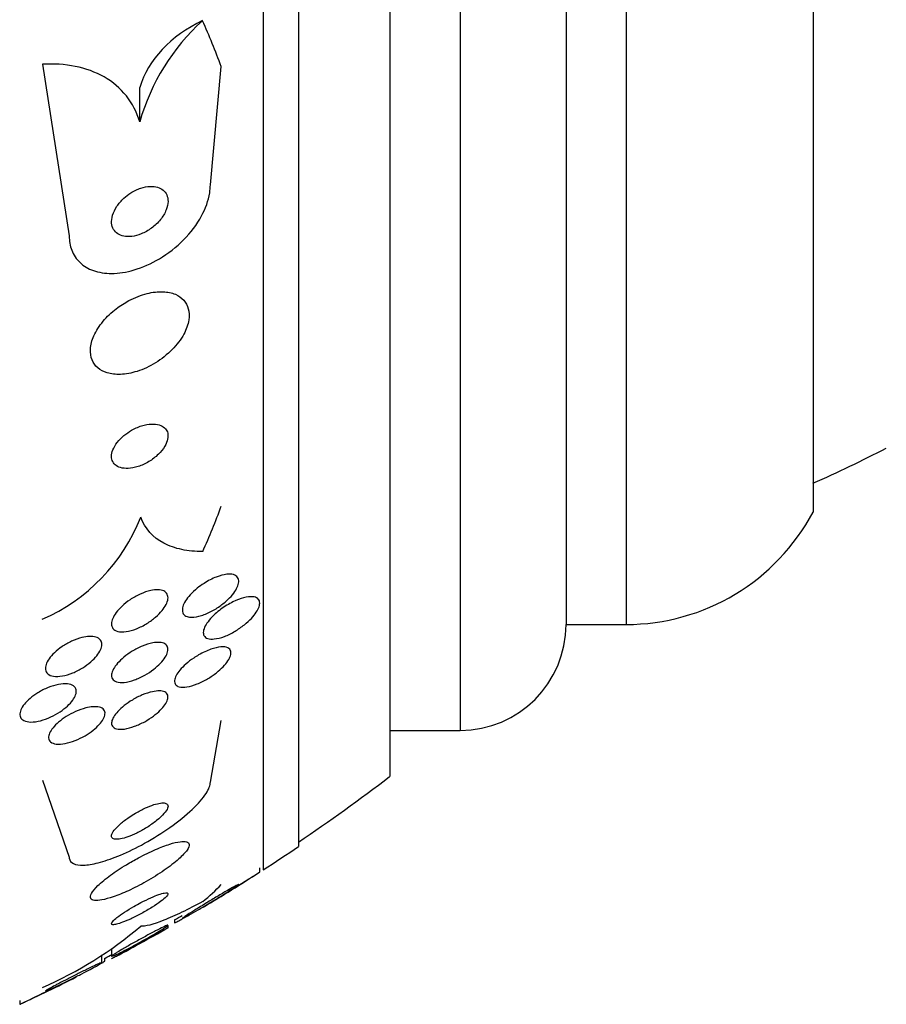
# Model space of a CAD drawing. Units: millimetres. Extents: x 0 to 1407, y 0 to 2077.
# Drawn here: x 1384 to 1396, y 1181 to 1195 of the extents above; entities that cross this region are included whole.
import ezdxf

# ---------------------------------------------------------------- set-up
doc = ezdxf.new("R2010")
doc.units = ezdxf.units.MM
doc.layers.add('DV3_Défaut', color=7, linetype='Continuous')
doc.layers.add('Défaut', color=7, linetype='Continuous')

# ---------------------------------------------------------------- blocks, each defined once
blk = doc.blocks.new('SE2')
at = {"layer": 'DV3_Défaut', "color": 7, "linetype": 'Continuous'}
for p, q in [((1386.953, 1231.16), (1386.953, 1183.208)), ((1387.453, 1230.829), (1387.453, 1183.539)), ((1388.745, 1229.839), (1388.745, 1184.529)), ((1389.745, 1229.184), (1389.745, 1185.184)), ((1391.245, 1227.684), (1391.245, 1186.684)), ((1392.095, 1227.684), (1392.095, 1186.684)), ((1394.745, 1226.09), (1394.745, 1188.278)), ((1383.822, 1194.623), (1384.203, 1192.19)), ((1386.203, 1192.913), (1386.357, 1194.59)), ((1385.203, 1193.807), (1385.203, 1194.293)), ((1391.245, 1186.684), (1392.095, 1186.684)), ((1386.203, 1184.449), (1386.357, 1185.322)), ((1388.745, 1185.184), (1389.745, 1185.184)), ((1383.822, 1184.476), (1384.203, 1183.389)), ((1386.903, 1183.173), (1386.903, 1183.235)), ((1385.603, 1182.385), (1385.603, 1182.42)), ((1385.695, 1182.498), (1385.695, 1182.46)), ((1384.803, 1182.092), (1384.803, 1181.982)), ((1384.665, 1181.891), (1384.665, 1182.001)), ((1384.71, 1181.915), (1384.71, 1181.955)), ((1383.503, 1181.357), (1383.503, 1181.304))]:
    blk.add_line(p, q, dxfattribs=at)
for centre, radius, start, end in [((1388.162, 1192.964), 3.077, 132.2759, 164.0962), ((1386.484, 1207.184), 20.26, 294.0612, 297.3231), ((1392.095, 1189.684), 3, 270, 332.0471), ((1382.762, 1189.177), 2.641, 293.6557, 338.4125), ((1389.745, 1186.684), 1.5, 270, 0), ((1371.453, 1207.184), 28.5, 304.1529, 307.3532), ((1371.453, 1207.184), 28.55, 302.8818, 304.0849), ((1371.453, 1207.184), 28.55, 300.8786, 302.7493), ((1371.453, 1207.184), 28.5, 299.9826, 300.2387), ((1381.573, 1186.705), 5.633, 293.5319, 310.3196), ((1371.453, 1207.184), 28.55, 297.8923, 299.7017), ((1371.453, 1207.184), 28.5, 297.7216, 297.9564), ((1371.453, 1207.184), 28.55, 294.9743, 296.7478)]:
    blk.add_arc(centre, radius, start, end, dxfattribs=at)
for centre, major_axis, ratio, start_param, end_param in [((1387.153, 1193.96), (-1.999, 0), 0.756061, 5.271589, 6.060923), ((1371.453, 1191.476), (15.463, 0), 0.756061, 0.269604, 0.327863), ((1371.453, 1191.476), (15.463, 0), 0.756061, -0.32732, -0.269604), ((1371.453, 1184.16), (15.463, 0), 0.282189, -0.32732, -0.269604)]:
    blk.add_ellipse(centre, major_axis=major_axis, ratio=ratio, start_param=start_param, end_param=end_param, dxfattribs=at)
for points, knots in [([(1385.203, 1193.807), (1385.162, 1193.946), (1385.099, 1194.068), (1384.926, 1194.284), (1384.82, 1194.373), (1384.575, 1194.513), (1384.436, 1194.563), (1384.142, 1194.622), (1383.984, 1194.632), (1383.822, 1194.623)], [0, 0, 0, 0, 0.25, 0.25, 0.5, 0.5, 0.75, 0.75, 1, 1, 1, 1]), ([(1384.203, 1192.19), (1384.203, 1192.119), (1384.215, 1192.05), (1384.238, 1191.989), (1384.264, 1191.921), (1384.305, 1191.861), (1384.356, 1191.813), (1384.408, 1191.763), (1384.473, 1191.725), (1384.545, 1191.7), (1384.623, 1191.672), (1384.711, 1191.658), (1384.803, 1191.659), (1384.905, 1191.659), (1385.014, 1191.676), (1385.123, 1191.708), (1385.243, 1191.743), (1385.366, 1191.798), (1385.481, 1191.867), (1385.604, 1191.94), (1385.722, 1192.032), (1385.825, 1192.136), (1385.925, 1192.237), (1386.013, 1192.353), (1386.078, 1192.473), (1386.136, 1192.579), (1386.177, 1192.692), (1386.194, 1192.799), (1386.2, 1192.838), (1386.203, 1192.876), (1386.203, 1192.913)], [0, 0, 0, 0, 0.07902, 0.07902, 0.07902, 0.166922, 0.166922, 0.166922, 0.256859, 0.256859, 0.256859, 0.354858, 0.354858, 0.354858, 0.464908, 0.464908, 0.464908, 0.58773, 0.58773, 0.58773, 0.718479, 0.718479, 0.718479, 0.846144, 0.846144, 0.846144, 0.959336, 0.959336, 0.959336, 1, 1, 1, 1]), ([(1384.978, 1192.725), (1384.941, 1192.691), (1384.907, 1192.652), (1384.879, 1192.611), (1384.851, 1192.57), (1384.83, 1192.526), (1384.817, 1192.483), (1384.805, 1192.444), (1384.801, 1192.404), (1384.804, 1192.369), (1384.807, 1192.337), (1384.817, 1192.308), (1384.831, 1192.283), (1384.846, 1192.258), (1384.866, 1192.238), (1384.89, 1192.222), (1384.914, 1192.205), (1384.944, 1192.194), (1384.975, 1192.187), (1385.011, 1192.18), (1385.049, 1192.179), (1385.089, 1192.184), (1385.133, 1192.189), (1385.179, 1192.201), (1385.224, 1192.22), (1385.274, 1192.24), (1385.324, 1192.267), (1385.369, 1192.301), (1385.416, 1192.335), (1385.46, 1192.377), (1385.496, 1192.422), (1385.53, 1192.464), (1385.559, 1192.511), (1385.577, 1192.558), (1385.593, 1192.599), (1385.603, 1192.641), (1385.603, 1192.679), (1385.603, 1192.713), (1385.597, 1192.745), (1385.585, 1192.772), (1385.573, 1192.799), (1385.556, 1192.821), (1385.535, 1192.839), (1385.512, 1192.858), (1385.486, 1192.872), (1385.456, 1192.881), (1385.424, 1192.89), (1385.388, 1192.894), (1385.35, 1192.893), (1385.308, 1192.891), (1385.263, 1192.883), (1385.219, 1192.868), (1385.17, 1192.852), (1385.121, 1192.828), (1385.074, 1192.799), (1385.041, 1192.777), (1385.008, 1192.753), (1384.978, 1192.725)], [0, 0, 0, 0, 0.056503, 0.056503, 0.056503, 0.113423, 0.113423, 0.113423, 0.164199, 0.164199, 0.164199, 0.209405, 0.209405, 0.209405, 0.253248, 0.253248, 0.253248, 0.299439, 0.299439, 0.299439, 0.350674, 0.350674, 0.350674, 0.408421, 0.408421, 0.408421, 0.472, 0.472, 0.472, 0.537558, 0.537558, 0.537558, 0.598969, 0.598969, 0.598969, 0.652111, 0.652111, 0.652111, 0.698256, 0.698256, 0.698256, 0.741798, 0.741798, 0.741798, 0.786877, 0.786877, 0.786877, 0.836535, 0.836535, 0.836535, 0.892621, 0.892621, 0.892621, 0.955016, 0.955016, 0.955016, 1, 1, 1, 1]), ([(1384.869, 1191.158), (1384.801, 1191.106), (1384.737, 1191.046), (1384.683, 1190.981), (1384.628, 1190.916), (1384.583, 1190.845), (1384.552, 1190.774), (1384.524, 1190.711), (1384.507, 1190.646), (1384.504, 1190.586), (1384.501, 1190.531), (1384.509, 1190.48), (1384.527, 1190.435), (1384.544, 1190.391), (1384.572, 1190.353), (1384.607, 1190.322), (1384.644, 1190.29), (1384.69, 1190.266), (1384.741, 1190.25), (1384.798, 1190.233), (1384.862, 1190.225), (1384.93, 1190.228), (1385.005, 1190.231), (1385.085, 1190.246), (1385.165, 1190.271), (1385.252, 1190.299), (1385.342, 1190.34), (1385.425, 1190.391), (1385.51, 1190.444), (1385.592, 1190.509), (1385.663, 1190.581), (1385.728, 1190.647), (1385.786, 1190.723), (1385.827, 1190.799), (1385.863, 1190.865), (1385.887, 1190.934), (1385.897, 1190.999), (1385.906, 1191.056), (1385.904, 1191.111), (1385.891, 1191.159), (1385.879, 1191.205), (1385.856, 1191.246), (1385.826, 1191.28), (1385.794, 1191.315), (1385.753, 1191.343), (1385.707, 1191.363), (1385.656, 1191.384), (1385.596, 1191.396), (1385.533, 1191.399), (1385.463, 1191.402), (1385.386, 1191.393), (1385.308, 1191.374), (1385.223, 1191.353), (1385.134, 1191.319), (1385.05, 1191.274), (1384.987, 1191.242), (1384.926, 1191.202), (1384.869, 1191.158)], [0, 0, 0, 0, 0.055035, 0.055035, 0.055035, 0.110456, 0.110456, 0.110456, 0.160311, 0.160311, 0.160311, 0.205372, 0.205372, 0.205372, 0.249647, 0.249647, 0.249647, 0.296588, 0.296588, 0.296588, 0.348678, 0.348678, 0.348678, 0.407127, 0.407127, 0.407127, 0.470925, 0.470925, 0.470925, 0.535964, 0.535964, 0.535964, 0.596279, 0.596279, 0.596279, 0.648398, 0.648398, 0.648398, 0.694117, 0.694117, 0.694117, 0.737847, 0.737847, 0.737847, 0.783555, 0.783555, 0.783555, 0.834113, 0.834113, 0.834113, 0.891112, 0.891112, 0.891112, 0.954001, 0.954001, 0.954001, 1, 1, 1, 1]), ([(1385.006, 1189.382), (1384.969, 1189.354), (1384.934, 1189.323), (1384.905, 1189.289), (1384.875, 1189.256), (1384.85, 1189.219), (1384.833, 1189.183), (1384.817, 1189.151), (1384.807, 1189.118), (1384.804, 1189.087), (1384.801, 1189.059), (1384.804, 1189.032), (1384.813, 1189.009), (1384.821, 1188.985), (1384.836, 1188.964), (1384.854, 1188.948), (1384.875, 1188.93), (1384.9, 1188.916), (1384.929, 1188.908), (1384.962, 1188.898), (1384.999, 1188.894), (1385.038, 1188.896), (1385.082, 1188.898), (1385.13, 1188.907), (1385.178, 1188.922), (1385.229, 1188.938), (1385.281, 1188.962), (1385.331, 1188.992), (1385.379, 1189.021), (1385.426, 1189.056), (1385.467, 1189.096), (1385.503, 1189.131), (1385.534, 1189.17), (1385.558, 1189.21), (1385.578, 1189.244), (1385.592, 1189.279), (1385.598, 1189.311), (1385.604, 1189.341), (1385.604, 1189.369), (1385.599, 1189.394), (1385.593, 1189.419), (1385.582, 1189.441), (1385.566, 1189.459), (1385.549, 1189.479), (1385.526, 1189.494), (1385.5, 1189.505), (1385.471, 1189.517), (1385.437, 1189.523), (1385.4, 1189.524), (1385.359, 1189.526), (1385.314, 1189.521), (1385.267, 1189.509), (1385.217, 1189.497), (1385.165, 1189.477), (1385.115, 1189.451), (1385.077, 1189.432), (1385.04, 1189.408), (1385.006, 1189.382)], [0, 0, 0, 0, 0.051358, 0.051358, 0.051358, 0.103053, 0.103053, 0.103053, 0.150184, 0.150184, 0.150184, 0.194133, 0.194133, 0.194133, 0.238869, 0.238869, 0.238869, 0.287546, 0.287546, 0.287546, 0.342263, 0.342263, 0.342263, 0.403469, 0.403469, 0.403469, 0.468823, 0.468823, 0.468823, 0.532895, 0.532895, 0.532895, 0.589994, 0.589994, 0.589994, 0.638875, 0.638875, 0.638875, 0.683038, 0.683038, 0.683038, 0.726983, 0.726983, 0.726983, 0.774254, 0.774254, 0.774254, 0.82729, 0.82729, 0.82729, 0.887013, 0.887013, 0.887013, 0.951725, 0.951725, 0.951725, 1, 1, 1, 1]), ([(1386.095, 1187.717), (1385.99, 1187.717), (1385.891, 1187.727), (1385.706, 1187.766), (1385.619, 1187.796), (1385.39, 1187.917), (1385.275, 1188.04), (1385.218, 1188.206)], [0, 0, 0, 0, 0.25, 0.25, 0.5, 0.5, 1, 1, 1, 1]), ([(1386.114, 1187.267), (1386.171, 1187.303), (1386.231, 1187.334), (1386.288, 1187.357), (1386.34, 1187.377), (1386.391, 1187.39), (1386.436, 1187.395), (1386.471, 1187.399), (1386.503, 1187.398), (1386.53, 1187.391), (1386.556, 1187.383), (1386.577, 1187.37), (1386.59, 1187.35), (1386.602, 1187.333), (1386.607, 1187.312), (1386.605, 1187.287), (1386.604, 1187.265), (1386.597, 1187.239), (1386.585, 1187.213), (1386.573, 1187.186), (1386.555, 1187.157), (1386.534, 1187.129), (1386.511, 1187.098), (1386.483, 1187.067), (1386.452, 1187.038), (1386.417, 1187.004), (1386.378, 1186.972), (1386.337, 1186.943), (1386.291, 1186.91), (1386.242, 1186.881), (1386.193, 1186.858), (1386.141, 1186.832), (1386.089, 1186.812), (1386.04, 1186.8), (1385.992, 1186.788), (1385.947, 1186.784), (1385.91, 1186.788), (1385.883, 1186.792), (1385.859, 1186.8), (1385.842, 1186.813), (1385.824, 1186.826), (1385.812, 1186.845), (1385.808, 1186.867), (1385.804, 1186.887), (1385.806, 1186.911), (1385.813, 1186.937), (1385.821, 1186.962), (1385.833, 1186.989), (1385.85, 1187.017), (1385.869, 1187.046), (1385.892, 1187.076), (1385.918, 1187.104), (1385.948, 1187.137), (1385.982, 1187.169), (1386.018, 1187.198), (1386.049, 1187.223), (1386.081, 1187.246), (1386.114, 1187.267)], [0, 0, 0, 0, 0.075469, 0.075469, 0.075469, 0.143002, 0.143002, 0.143002, 0.195481, 0.195481, 0.195481, 0.248409, 0.248409, 0.248409, 0.294501, 0.294501, 0.294501, 0.336871, 0.336871, 0.336871, 0.380262, 0.380262, 0.380262, 0.42823, 0.42823, 0.42823, 0.48317, 0.48317, 0.48317, 0.54564, 0.54564, 0.54564, 0.612876, 0.612876, 0.612876, 0.678392, 0.678392, 0.678392, 0.726033, 0.726033, 0.726033, 0.773961, 0.773961, 0.773961, 0.817455, 0.817455, 0.817455, 0.860007, 0.860007, 0.860007, 0.905522, 0.905522, 0.905522, 0.956869, 0.956869, 0.956869, 1, 1, 1, 1]), ([(1385.46, 1187.176), (1385.491, 1187.176), (1385.52, 1187.17), (1385.542, 1187.159), (1385.565, 1187.149), (1385.582, 1187.133), (1385.592, 1187.112), (1385.602, 1187.093), (1385.605, 1187.07), (1385.602, 1187.045), (1385.599, 1187.021), (1385.59, 1186.994), (1385.576, 1186.967), (1385.562, 1186.938), (1385.542, 1186.909), (1385.518, 1186.88), (1385.492, 1186.849), (1385.461, 1186.818), (1385.428, 1186.789), (1385.39, 1186.756), (1385.348, 1186.725), (1385.305, 1186.699), (1385.257, 1186.669), (1385.207, 1186.644), (1385.158, 1186.624), (1385.107, 1186.604), (1385.056, 1186.59), (1385.009, 1186.584), (1384.965, 1186.578), (1384.924, 1186.579), (1384.891, 1186.587), (1384.862, 1186.595), (1384.838, 1186.609), (1384.823, 1186.629), (1384.81, 1186.646), (1384.803, 1186.668), (1384.803, 1186.693), (1384.803, 1186.716), (1384.809, 1186.742), (1384.82, 1186.769), (1384.831, 1186.796), (1384.848, 1186.825), (1384.869, 1186.853), (1384.892, 1186.884), (1384.92, 1186.914), (1384.951, 1186.943), (1384.986, 1186.976), (1385.025, 1187.007), (1385.066, 1187.034), (1385.111, 1187.065), (1385.16, 1187.092), (1385.208, 1187.114), (1385.259, 1187.137), (1385.31, 1187.155), (1385.359, 1187.166), (1385.395, 1187.173), (1385.429, 1187.177), (1385.46, 1187.176)], [0, 0, 0, 0, 0.049155, 0.049155, 0.049155, 0.098597, 0.098597, 0.098597, 0.144348, 0.144348, 0.144348, 0.18813, 0.18813, 0.18813, 0.233775, 0.233775, 0.233775, 0.284183, 0.284183, 0.284183, 0.341022, 0.341022, 0.341022, 0.403889, 0.403889, 0.403889, 0.469289, 0.469289, 0.469289, 0.53135, 0.53135, 0.53135, 0.585688, 0.585688, 0.585688, 0.632892, 0.632892, 0.632892, 0.676911, 0.676911, 0.676911, 0.721796, 0.721796, 0.721796, 0.770632, 0.770632, 0.770632, 0.825445, 0.825445, 0.825445, 0.886594, 0.886594, 0.886594, 0.95167, 0.95167, 0.95167, 1, 1, 1, 1]), ([(1386.352, 1186.899), (1386.407, 1186.94), (1386.466, 1186.976), (1386.524, 1187.004), (1386.575, 1187.03), (1386.627, 1187.05), (1386.675, 1187.062), (1386.723, 1187.075), (1386.768, 1187.081), (1386.805, 1187.077), (1386.831, 1187.075), (1386.854, 1187.067), (1386.871, 1187.055), (1386.888, 1187.043), (1386.898, 1187.025), (1386.902, 1187.003), (1386.905, 1186.983), (1386.902, 1186.96), (1386.893, 1186.934), (1386.885, 1186.91), (1386.871, 1186.884), (1386.854, 1186.857), (1386.835, 1186.829), (1386.811, 1186.8), (1386.785, 1186.771), (1386.755, 1186.74), (1386.721, 1186.709), (1386.685, 1186.68), (1386.643, 1186.647), (1386.599, 1186.616), (1386.554, 1186.589), (1386.503, 1186.559), (1386.451, 1186.534), (1386.402, 1186.515), (1386.351, 1186.496), (1386.301, 1186.483), (1386.257, 1186.479), (1386.223, 1186.475), (1386.192, 1186.477), (1386.168, 1186.485), (1386.143, 1186.493), (1386.124, 1186.507), (1386.113, 1186.526), (1386.104, 1186.543), (1386.101, 1186.565), (1386.104, 1186.589), (1386.108, 1186.612), (1386.117, 1186.637), (1386.13, 1186.663), (1386.144, 1186.689), (1386.164, 1186.717), (1386.186, 1186.745), (1386.211, 1186.775), (1386.24, 1186.805), (1386.272, 1186.834), (1386.297, 1186.856), (1386.324, 1186.878), (1386.352, 1186.899)], [0, 0, 0, 0, 0.075195, 0.075195, 0.075195, 0.142298, 0.142298, 0.142298, 0.209246, 0.209246, 0.209246, 0.257401, 0.257401, 0.257401, 0.305896, 0.305896, 0.305896, 0.34924, 0.34924, 0.34924, 0.391082, 0.391082, 0.391082, 0.43574, 0.43574, 0.43574, 0.486367, 0.486367, 0.486367, 0.54481, 0.54481, 0.54481, 0.610414, 0.610414, 0.610414, 0.678507, 0.678507, 0.678507, 0.730824, 0.730824, 0.730824, 0.783595, 0.783595, 0.783595, 0.829486, 0.829486, 0.829486, 0.871582, 0.871582, 0.871582, 0.9146, 0.9146, 0.9146, 0.962092, 0.962092, 0.962092, 1, 1, 1, 1]), ([(1384.486, 1186.515), (1384.522, 1186.517), (1384.554, 1186.514), (1384.582, 1186.505), (1384.609, 1186.497), (1384.631, 1186.483), (1384.645, 1186.464), (1384.658, 1186.446), (1384.665, 1186.425), (1384.665, 1186.4), (1384.665, 1186.377), (1384.658, 1186.351), (1384.646, 1186.325), (1384.634, 1186.298), (1384.617, 1186.27), (1384.595, 1186.242), (1384.571, 1186.212), (1384.542, 1186.183), (1384.51, 1186.155), (1384.475, 1186.124), (1384.435, 1186.095), (1384.394, 1186.07), (1384.349, 1186.042), (1384.301, 1186.017), (1384.253, 1185.998), (1384.203, 1185.978), (1384.152, 1185.963), (1384.106, 1185.955), (1384.06, 1185.947), (1384.016, 1185.945), (1383.98, 1185.951), (1383.947, 1185.956), (1383.918, 1185.968), (1383.899, 1185.985), (1383.881, 1186.001), (1383.87, 1186.021), (1383.866, 1186.045), (1383.863, 1186.066), (1383.866, 1186.091), (1383.875, 1186.117), (1383.884, 1186.143), (1383.898, 1186.171), (1383.918, 1186.198), (1383.938, 1186.227), (1383.964, 1186.257), (1383.993, 1186.284), (1384.025, 1186.315), (1384.062, 1186.344), (1384.101, 1186.37), (1384.144, 1186.399), (1384.19, 1186.425), (1384.236, 1186.447), (1384.285, 1186.47), (1384.336, 1186.488), (1384.384, 1186.5), (1384.419, 1186.509), (1384.454, 1186.514), (1384.486, 1186.515)], [0, 0, 0, 0, 0.052028, 0.052028, 0.052028, 0.104351, 0.104351, 0.104351, 0.152643, 0.152643, 0.152643, 0.198001, 0.198001, 0.198001, 0.243957, 0.243957, 0.243957, 0.293385, 0.293385, 0.293385, 0.348087, 0.348087, 0.348087, 0.408239, 0.408239, 0.408239, 0.471588, 0.471588, 0.471588, 0.533617, 0.533617, 0.533617, 0.590004, 0.590004, 0.590004, 0.639847, 0.639847, 0.639847, 0.685742, 0.685742, 0.685742, 0.731281, 0.731281, 0.731281, 0.779488, 0.779488, 0.779488, 0.832462, 0.832462, 0.832462, 0.890967, 0.890967, 0.890967, 0.953633, 0.953633, 0.953633, 1, 1, 1, 1]), ([(1385.483, 1186.43), (1385.512, 1186.428), (1385.538, 1186.422), (1385.558, 1186.41), (1385.578, 1186.399), (1385.592, 1186.382), (1385.598, 1186.362), (1385.605, 1186.343), (1385.604, 1186.32), (1385.598, 1186.295), (1385.592, 1186.271), (1385.58, 1186.245), (1385.563, 1186.219), (1385.546, 1186.191), (1385.523, 1186.163), (1385.497, 1186.136), (1385.469, 1186.106), (1385.436, 1186.076), (1385.4, 1186.049), (1385.361, 1186.019), (1385.318, 1185.99), (1385.274, 1185.966), (1385.226, 1185.939), (1385.175, 1185.916), (1385.127, 1185.898), (1385.077, 1185.88), (1385.027, 1185.868), (1384.983, 1185.864), (1384.941, 1185.859), (1384.903, 1185.862), (1384.873, 1185.872), (1384.846, 1185.88), (1384.826, 1185.895), (1384.814, 1185.915), (1384.804, 1185.933), (1384.801, 1185.955), (1384.804, 1185.979), (1384.807, 1186.002), (1384.816, 1186.027), (1384.831, 1186.054), (1384.845, 1186.08), (1384.865, 1186.108), (1384.889, 1186.135), (1384.914, 1186.164), (1384.944, 1186.193), (1384.977, 1186.22), (1385.014, 1186.251), (1385.055, 1186.28), (1385.096, 1186.305), (1385.143, 1186.334), (1385.191, 1186.358), (1385.239, 1186.378), (1385.289, 1186.399), (1385.34, 1186.415), (1385.386, 1186.423), (1385.421, 1186.43), (1385.454, 1186.432), (1385.483, 1186.43)], [0, 0, 0, 0, 0.049533, 0.049533, 0.049533, 0.099359, 0.099359, 0.099359, 0.145382, 0.145382, 0.145382, 0.18926, 0.18926, 0.18926, 0.23483, 0.23483, 0.23483, 0.285021, 0.285021, 0.285021, 0.341544, 0.341544, 0.341544, 0.404104, 0.404104, 0.404104, 0.469377, 0.469377, 0.469377, 0.531603, 0.531603, 0.531603, 0.586298, 0.586298, 0.586298, 0.633813, 0.633813, 0.633813, 0.677974, 0.677974, 0.677974, 0.72283, 0.72283, 0.72283, 0.771488, 0.771488, 0.771488, 0.826007, 0.826007, 0.826007, 0.886832, 0.886832, 0.886832, 0.951708, 0.951708, 0.951708, 1, 1, 1, 1]), ([(1386.037, 1186.252), (1386.095, 1186.285), (1386.155, 1186.313), (1386.211, 1186.333), (1386.261, 1186.351), (1386.309, 1186.362), (1386.351, 1186.366), (1386.391, 1186.369), (1386.425, 1186.365), (1386.45, 1186.353), (1386.472, 1186.343), (1386.487, 1186.327), (1386.492, 1186.305), (1386.497, 1186.287), (1386.496, 1186.265), (1386.488, 1186.24), (1386.481, 1186.218), (1386.468, 1186.192), (1386.451, 1186.167), (1386.433, 1186.14), (1386.411, 1186.113), (1386.385, 1186.086), (1386.357, 1186.057), (1386.324, 1186.027), (1386.29, 1186), (1386.25, 1185.969), (1386.207, 1185.94), (1386.165, 1185.915), (1386.116, 1185.886), (1386.066, 1185.861), (1386.018, 1185.841), (1385.967, 1185.821), (1385.916, 1185.806), (1385.872, 1185.799), (1385.829, 1185.792), (1385.79, 1185.793), (1385.76, 1185.801), (1385.738, 1185.807), (1385.721, 1185.818), (1385.71, 1185.833), (1385.699, 1185.848), (1385.694, 1185.868), (1385.696, 1185.891), (1385.698, 1185.912), (1385.706, 1185.936), (1385.719, 1185.961), (1385.733, 1185.986), (1385.751, 1186.013), (1385.773, 1186.039), (1385.797, 1186.067), (1385.825, 1186.096), (1385.855, 1186.123), (1385.89, 1186.153), (1385.928, 1186.182), (1385.967, 1186.209), (1385.99, 1186.224), (1386.013, 1186.238), (1386.037, 1186.252)], [0, 0, 0, 0, 0.07563, 0.07563, 0.07563, 0.142922, 0.142922, 0.142922, 0.206266, 0.206266, 0.206266, 0.260223, 0.260223, 0.260223, 0.305881, 0.305881, 0.305881, 0.348306, 0.348306, 0.348306, 0.392181, 0.392181, 0.392181, 0.440894, 0.440894, 0.440894, 0.496652, 0.496652, 0.496652, 0.559694, 0.559694, 0.559694, 0.62684, 0.62684, 0.62684, 0.691455, 0.691455, 0.691455, 0.738419, 0.738419, 0.738419, 0.785637, 0.785637, 0.785637, 0.82892, 0.82892, 0.82892, 0.871781, 0.871781, 0.871781, 0.917954, 0.917954, 0.917954, 0.970146, 0.970146, 0.970146, 1, 1, 1, 1]), ([(1383.759, 1185.716), (1383.806, 1185.745), (1383.856, 1185.77), (1383.905, 1185.79), (1383.954, 1185.81), (1384.004, 1185.825), (1384.05, 1185.834), (1384.096, 1185.843), (1384.141, 1185.846), (1384.178, 1185.842), (1384.213, 1185.839), (1384.243, 1185.829), (1384.264, 1185.813), (1384.284, 1185.8), (1384.296, 1185.781), (1384.301, 1185.758), (1384.305, 1185.738), (1384.303, 1185.714), (1384.294, 1185.688), (1384.286, 1185.664), (1384.272, 1185.637), (1384.252, 1185.611), (1384.233, 1185.583), (1384.207, 1185.555), (1384.178, 1185.529), (1384.147, 1185.5), (1384.111, 1185.472), (1384.074, 1185.447), (1384.032, 1185.419), (1383.987, 1185.394), (1383.942, 1185.374), (1383.893, 1185.351), (1383.844, 1185.333), (1383.796, 1185.321), (1383.748, 1185.309), (1383.702, 1185.302), (1383.661, 1185.302), (1383.622, 1185.303), (1383.587, 1185.309), (1383.561, 1185.322), (1383.537, 1185.333), (1383.52, 1185.35), (1383.511, 1185.371), (1383.503, 1185.39), (1383.501, 1185.413), (1383.506, 1185.438), (1383.511, 1185.462), (1383.522, 1185.488), (1383.538, 1185.514), (1383.555, 1185.541), (1383.578, 1185.568), (1383.604, 1185.595), (1383.632, 1185.623), (1383.665, 1185.651), (1383.7, 1185.677), (1383.719, 1185.691), (1383.739, 1185.704), (1383.759, 1185.716)], [0, 0, 0, 0, 0.06223, 0.06223, 0.06223, 0.124434, 0.124434, 0.124434, 0.186762, 0.186762, 0.186762, 0.244837, 0.244837, 0.244837, 0.296583, 0.296583, 0.296583, 0.343613, 0.343613, 0.343613, 0.389324, 0.389324, 0.389324, 0.436892, 0.436892, 0.436892, 0.488627, 0.488627, 0.488627, 0.545608, 0.545608, 0.545608, 0.607016, 0.607016, 0.607016, 0.669662, 0.669662, 0.669662, 0.729075, 0.729075, 0.729075, 0.782424, 0.782424, 0.782424, 0.830474, 0.830474, 0.830474, 0.876288, 0.876288, 0.876288, 0.923096, 0.923096, 0.923096, 0.973408, 0.973408, 0.973408, 1, 1, 1, 1]), ([(1385.479, 1185.743), (1385.51, 1185.743), (1385.537, 1185.738), (1385.557, 1185.728), (1385.578, 1185.718), (1385.592, 1185.703), (1385.599, 1185.683), (1385.605, 1185.665), (1385.604, 1185.643), (1385.597, 1185.619), (1385.59, 1185.597), (1385.577, 1185.572), (1385.56, 1185.547), (1385.542, 1185.521), (1385.519, 1185.494), (1385.493, 1185.468), (1385.464, 1185.44), (1385.432, 1185.413), (1385.397, 1185.387), (1385.358, 1185.358), (1385.316, 1185.331), (1385.273, 1185.307), (1385.225, 1185.281), (1385.176, 1185.259), (1385.129, 1185.241), (1385.079, 1185.223), (1385.03, 1185.21), (1384.986, 1185.203), (1384.943, 1185.197), (1384.904, 1185.198), (1384.874, 1185.206), (1384.847, 1185.213), (1384.826, 1185.226), (1384.814, 1185.245), (1384.804, 1185.261), (1384.801, 1185.282), (1384.805, 1185.306), (1384.808, 1185.327), (1384.818, 1185.352), (1384.833, 1185.377), (1384.848, 1185.402), (1384.869, 1185.428), (1384.893, 1185.453), (1384.919, 1185.481), (1384.949, 1185.508), (1384.981, 1185.534), (1385.018, 1185.563), (1385.058, 1185.59), (1385.098, 1185.614), (1385.144, 1185.642), (1385.191, 1185.666), (1385.238, 1185.685), (1385.288, 1185.706), (1385.338, 1185.722), (1385.383, 1185.732), (1385.418, 1185.739), (1385.45, 1185.743), (1385.479, 1185.743)], [0, 0, 0, 0, 0.051609, 0.051609, 0.051609, 0.103564, 0.103564, 0.103564, 0.150833, 0.150833, 0.150833, 0.194789, 0.194789, 0.194789, 0.239511, 0.239511, 0.239511, 0.288223, 0.288223, 0.288223, 0.343021, 0.343021, 0.343021, 0.404258, 0.404258, 0.404258, 0.469438, 0.469438, 0.469438, 0.53314, 0.53314, 0.53314, 0.590012, 0.590012, 0.590012, 0.63905, 0.63905, 0.63905, 0.683575, 0.683575, 0.683575, 0.727824, 0.727824, 0.727824, 0.775187, 0.775187, 0.775187, 0.82804, 0.82804, 0.82804, 0.887357, 0.887357, 0.887357, 0.951681, 0.951681, 0.951681, 1, 1, 1, 1]), ([(1384.536, 1185.518), (1384.572, 1185.521), (1384.605, 1185.519), (1384.632, 1185.512), (1384.66, 1185.505), (1384.681, 1185.492), (1384.695, 1185.474), (1384.707, 1185.458), (1384.712, 1185.437), (1384.71, 1185.414), (1384.708, 1185.393), (1384.7, 1185.368), (1384.686, 1185.343), (1384.672, 1185.318), (1384.652, 1185.292), (1384.629, 1185.266), (1384.604, 1185.239), (1384.574, 1185.211), (1384.542, 1185.186), (1384.507, 1185.158), (1384.467, 1185.131), (1384.427, 1185.108), (1384.382, 1185.082), (1384.335, 1185.059), (1384.288, 1185.041), (1384.239, 1185.021), (1384.189, 1185.006), (1384.144, 1184.997), (1384.098, 1184.989), (1384.055, 1184.986), (1384.019, 1184.99), (1383.986, 1184.994), (1383.958, 1185.004), (1383.939, 1185.02), (1383.923, 1185.034), (1383.913, 1185.054), (1383.911, 1185.076), (1383.909, 1185.096), (1383.914, 1185.12), (1383.925, 1185.145), (1383.936, 1185.169), (1383.952, 1185.195), (1383.973, 1185.221), (1383.995, 1185.247), (1384.022, 1185.274), (1384.052, 1185.3), (1384.085, 1185.328), (1384.122, 1185.355), (1384.16, 1185.379), (1384.203, 1185.406), (1384.248, 1185.43), (1384.293, 1185.45), (1384.342, 1185.472), (1384.391, 1185.489), (1384.438, 1185.501), (1384.472, 1185.51), (1384.505, 1185.516), (1384.536, 1185.518)], [0, 0, 0, 0, 0.054447, 0.054447, 0.054447, 0.109226, 0.109226, 0.109226, 0.159224, 0.159224, 0.159224, 0.205075, 0.205075, 0.205075, 0.250417, 0.250417, 0.250417, 0.298435, 0.298435, 0.298435, 0.351324, 0.351324, 0.351324, 0.40988, 0.40988, 0.40988, 0.472687, 0.472687, 0.472687, 0.535771, 0.535771, 0.535771, 0.594305, 0.594305, 0.594305, 0.646059, 0.646059, 0.646059, 0.692764, 0.692764, 0.692764, 0.737981, 0.737981, 0.737981, 0.785007, 0.785007, 0.785007, 0.836274, 0.836274, 0.836274, 0.893058, 0.893058, 0.893058, 0.954763, 0.954763, 0.954763, 1, 1, 1, 1]), ([(1384.203, 1183.389), (1384.203, 1183.384), (1384.203, 1183.378), (1384.204, 1183.373), (1384.209, 1183.338), (1384.23, 1183.311), (1384.265, 1183.295), (1384.299, 1183.279), (1384.347, 1183.272), (1384.404, 1183.274), (1384.464, 1183.276), (1384.536, 1183.288), (1384.613, 1183.308), (1384.699, 1183.329), (1384.794, 1183.361), (1384.89, 1183.4), (1384.999, 1183.444), (1385.114, 1183.498), (1385.225, 1183.558), (1385.349, 1183.625), (1385.472, 1183.7), (1385.587, 1183.778), (1385.705, 1183.859), (1385.817, 1183.946), (1385.911, 1184.032), (1386, 1184.112), (1386.076, 1184.194), (1386.127, 1184.266), (1386.171, 1184.33), (1386.198, 1184.388), (1386.202, 1184.435), (1386.203, 1184.44), (1386.203, 1184.444), (1386.203, 1184.449)], [0, 0, 0, 0, 0.013629, 0.013629, 0.013629, 0.104794, 0.104794, 0.104794, 0.192573, 0.192573, 0.192573, 0.284349, 0.284349, 0.284349, 0.385593, 0.385593, 0.385593, 0.499534, 0.499534, 0.499534, 0.625507, 0.625507, 0.625507, 0.756721, 0.756721, 0.756721, 0.881098, 0.881098, 0.881098, 0.989131, 0.989131, 0.989131, 1, 1, 1, 1]), ([(1385.052, 1183.953), (1385.008, 1183.923), (1384.966, 1183.892), (1384.93, 1183.86), (1384.894, 1183.829), (1384.863, 1183.797), (1384.84, 1183.768), (1384.821, 1183.742), (1384.808, 1183.718), (1384.804, 1183.698), (1384.801, 1183.681), (1384.804, 1183.667), (1384.814, 1183.657), (1384.824, 1183.648), (1384.839, 1183.643), (1384.859, 1183.641), (1384.879, 1183.639), (1384.904, 1183.641), (1384.932, 1183.646), (1384.962, 1183.652), (1384.996, 1183.662), (1385.032, 1183.674), (1385.073, 1183.689), (1385.116, 1183.707), (1385.159, 1183.728), (1385.206, 1183.751), (1385.255, 1183.778), (1385.302, 1183.807), (1385.351, 1183.838), (1385.399, 1183.872), (1385.441, 1183.905), (1385.482, 1183.938), (1385.519, 1183.972), (1385.546, 1184.004), (1385.571, 1184.032), (1385.589, 1184.06), (1385.597, 1184.082), (1385.605, 1184.102), (1385.605, 1184.118), (1385.598, 1184.131), (1385.591, 1184.142), (1385.579, 1184.149), (1385.562, 1184.153), (1385.544, 1184.156), (1385.522, 1184.156), (1385.496, 1184.153), (1385.469, 1184.149), (1385.437, 1184.141), (1385.403, 1184.131), (1385.366, 1184.118), (1385.325, 1184.102), (1385.283, 1184.084), (1385.237, 1184.062), (1385.189, 1184.037), (1385.143, 1184.01), (1385.112, 1183.992), (1385.081, 1183.973), (1385.052, 1183.953)], [0, 0, 0, 0, 0.060824, 0.060824, 0.060824, 0.12206, 0.12206, 0.12206, 0.176727, 0.176727, 0.176727, 0.224088, 0.224088, 0.224088, 0.268036, 0.268036, 0.268036, 0.312721, 0.312721, 0.312721, 0.361313, 0.361313, 0.361313, 0.415923, 0.415923, 0.415923, 0.477029, 0.477029, 0.477029, 0.542332, 0.542332, 0.542332, 0.606434, 0.606434, 0.606434, 0.663618, 0.663618, 0.663618, 0.712567, 0.712567, 0.712567, 0.756741, 0.756741, 0.756741, 0.800646, 0.800646, 0.800646, 0.847838, 0.847838, 0.847838, 0.90077, 0.90077, 0.90077, 0.960387, 0.960387, 0.960387, 1, 1, 1, 1]), ([(1385.014, 1183.28), (1384.935, 1183.232), (1384.857, 1183.181), (1384.789, 1183.131), (1384.72, 1183.081), (1384.657, 1183.029), (1384.61, 1182.983), (1384.567, 1182.942), (1384.535, 1182.903), (1384.518, 1182.871), (1384.503, 1182.843), (1384.499, 1182.82), (1384.507, 1182.803), (1384.515, 1182.788), (1384.533, 1182.778), (1384.559, 1182.774), (1384.587, 1182.771), (1384.624, 1182.773), (1384.667, 1182.781), (1384.713, 1182.79), (1384.769, 1182.805), (1384.828, 1182.825), (1384.894, 1182.848), (1384.967, 1182.878), (1385.041, 1182.912), (1385.123, 1182.949), (1385.209, 1182.994), (1385.293, 1183.041), (1385.381, 1183.091), (1385.469, 1183.146), (1385.549, 1183.201), (1385.626, 1183.254), (1385.698, 1183.31), (1385.755, 1183.361), (1385.806, 1183.407), (1385.848, 1183.451), (1385.873, 1183.488), (1385.894, 1183.519), (1385.905, 1183.547), (1385.903, 1183.567), (1385.901, 1183.585), (1385.888, 1183.598), (1385.866, 1183.605), (1385.844, 1183.611), (1385.812, 1183.612), (1385.774, 1183.606), (1385.733, 1183.601), (1385.683, 1183.589), (1385.628, 1183.571), (1385.567, 1183.552), (1385.499, 1183.526), (1385.428, 1183.495), (1385.349, 1183.461), (1385.265, 1183.42), (1385.183, 1183.376), (1385.126, 1183.346), (1385.069, 1183.313), (1385.014, 1183.28)], [0, 0, 0, 0, 0.059647, 0.059647, 0.059647, 0.119698, 0.119698, 0.119698, 0.173442, 0.173442, 0.173442, 0.220487, 0.220487, 0.220487, 0.26466, 0.26466, 0.26466, 0.30987, 0.30987, 0.30987, 0.359096, 0.359096, 0.359096, 0.414272, 0.414272, 0.414272, 0.475659, 0.475659, 0.475659, 0.540755, 0.540755, 0.540755, 0.60416, 0.60416, 0.60416, 0.660518, 0.660518, 0.660518, 0.708979, 0.708979, 0.708979, 0.753145, 0.753145, 0.753145, 0.797415, 0.797415, 0.797415, 0.845217, 0.845217, 0.845217, 0.898849, 0.898849, 0.898849, 0.958991, 0.958991, 0.958991, 1, 1, 1, 1]), ([(1386.235, 1182.761), (1386.272, 1182.784), (1386.316, 1182.81), (1386.361, 1182.838), (1386.405, 1182.866), (1386.453, 1182.895), (1386.5, 1182.924), (1386.552, 1182.957), (1386.604, 1182.989), (1386.653, 1183.019), (1386.702, 1183.05), (1386.749, 1183.079), (1386.788, 1183.104), (1386.817, 1183.122), (1386.842, 1183.138), (1386.862, 1183.15), (1386.881, 1183.162), (1386.894, 1183.17), (1386.9, 1183.174), (1386.902, 1183.175), (1386.903, 1183.176), (1386.903, 1183.176)], [0, 0, 0, 0, 0.163758, 0.163758, 0.163758, 0.326643, 0.326643, 0.326643, 0.505793, 0.505793, 0.505793, 0.686395, 0.686395, 0.686395, 0.818613, 0.818613, 0.818613, 0.951863, 0.951863, 0.951863, 1, 1, 1, 1]), ([(1385.984, 1182.637), (1386.034, 1182.668), (1386.092, 1182.703), (1386.149, 1182.739), (1386.199, 1182.769), (1386.25, 1182.8), (1386.299, 1182.829), (1386.35, 1182.859), (1386.401, 1182.889), (1386.445, 1182.915), (1386.479, 1182.935), (1386.51, 1182.953), (1386.535, 1182.967), (1386.561, 1182.981), (1386.581, 1182.992), (1386.593, 1182.997), (1386.603, 1183.002), (1386.607, 1183.003), (1386.605, 1183.001), (1386.603, 1182.998), (1386.595, 1182.992), (1386.583, 1182.983), (1386.57, 1182.974), (1386.551, 1182.962), (1386.53, 1182.947), (1386.506, 1182.932), (1386.477, 1182.913), (1386.446, 1182.893), (1386.41, 1182.87), (1386.37, 1182.845), (1386.328, 1182.82), (1386.282, 1182.791), (1386.232, 1182.761), (1386.183, 1182.732), (1386.131, 1182.7), (1386.079, 1182.669), (1386.03, 1182.641), (1385.983, 1182.613), (1385.939, 1182.588), (1385.903, 1182.568), (1385.877, 1182.553), (1385.854, 1182.541), (1385.838, 1182.532), (1385.821, 1182.524), (1385.81, 1182.519), (1385.807, 1182.518), (1385.804, 1182.518), (1385.807, 1182.521), (1385.815, 1182.527), (1385.823, 1182.533), (1385.836, 1182.542), (1385.854, 1182.554), (1385.873, 1182.567), (1385.897, 1182.582), (1385.924, 1182.599), (1385.943, 1182.611), (1385.963, 1182.624), (1385.984, 1182.637)], [0, 0, 0, 0, 0.075694, 0.075694, 0.075694, 0.140246, 0.140246, 0.140246, 0.207698, 0.207698, 0.207698, 0.259494, 0.259494, 0.259494, 0.311721, 0.311721, 0.311721, 0.357379, 0.357379, 0.357379, 0.399668, 0.399668, 0.399668, 0.44325, 0.44325, 0.44325, 0.491602, 0.491602, 0.491602, 0.54703, 0.54703, 0.54703, 0.609923, 0.609923, 0.609923, 0.677256, 0.677256, 0.677256, 0.742373, 0.742373, 0.742373, 0.789532, 0.789532, 0.789532, 0.836959, 0.836959, 0.836959, 0.880224, 0.880224, 0.880224, 0.922852, 0.922852, 0.922852, 0.968671, 0.968671, 0.968671, 1, 1, 1, 1]), ([(1385.117, 1182.687), (1385.072, 1182.662), (1385.028, 1182.635), (1384.988, 1182.608), (1384.947, 1182.582), (1384.91, 1182.556), (1384.88, 1182.532), (1384.854, 1182.511), (1384.832, 1182.491), (1384.819, 1182.476), (1384.808, 1182.462), (1384.802, 1182.451), (1384.803, 1182.443), (1384.804, 1182.436), (1384.811, 1182.431), (1384.822, 1182.43), (1384.835, 1182.429), (1384.852, 1182.432), (1384.874, 1182.437), (1384.898, 1182.443), (1384.928, 1182.452), (1384.96, 1182.464), (1384.996, 1182.478), (1385.037, 1182.495), (1385.079, 1182.515), (1385.126, 1182.537), (1385.176, 1182.562), (1385.226, 1182.589), (1385.277, 1182.616), (1385.329, 1182.647), (1385.377, 1182.677), (1385.422, 1182.705), (1385.466, 1182.735), (1385.501, 1182.761), (1385.532, 1182.785), (1385.558, 1182.807), (1385.576, 1182.825), (1385.591, 1182.841), (1385.6, 1182.854), (1385.602, 1182.863), (1385.605, 1182.872), (1385.601, 1182.878), (1385.592, 1182.881), (1385.583, 1182.883), (1385.568, 1182.882), (1385.549, 1182.879), (1385.528, 1182.875), (1385.502, 1182.867), (1385.472, 1182.857), (1385.439, 1182.845), (1385.401, 1182.83), (1385.361, 1182.812), (1385.317, 1182.792), (1385.269, 1182.769), (1385.22, 1182.744), (1385.186, 1182.726), (1385.151, 1182.707), (1385.117, 1182.687)], [0, 0, 0, 0, 0.057867, 0.057867, 0.057867, 0.116159, 0.116159, 0.116159, 0.16805, 0.16805, 0.16805, 0.213795, 0.213795, 0.213795, 0.25758, 0.25758, 0.25758, 0.303254, 0.303254, 0.303254, 0.353656, 0.353656, 0.353656, 0.410466, 0.410466, 0.410466, 0.473378, 0.473378, 0.473378, 0.539003, 0.539003, 0.539003, 0.601343, 0.601343, 0.601343, 0.655686, 0.655686, 0.655686, 0.702568, 0.702568, 0.702568, 0.746199, 0.746199, 0.746199, 0.790851, 0.790851, 0.790851, 0.839722, 0.839722, 0.839722, 0.894854, 0.894854, 0.894854, 0.956475, 0.956475, 0.956475, 1, 1, 1, 1]), ([(1386.095, 1182.757), (1385.991, 1182.701), (1385.892, 1182.651), (1385.707, 1182.563), (1385.62, 1182.524), (1385.391, 1182.432), (1385.275, 1182.401), (1385.218, 1182.41)], [0, 0, 0, 0, 0.25, 0.25, 0.5, 0.5, 1, 1, 1, 1]), ([(1386.103, 1182.679), (1386.103, 1182.679), (1386.103, 1182.679), (1386.103, 1182.68), (1386.105, 1182.681), (1386.113, 1182.685), (1386.125, 1182.693), (1386.138, 1182.701), (1386.155, 1182.712), (1386.176, 1182.725), (1386.194, 1182.735), (1386.213, 1182.747), (1386.235, 1182.761)], [0, 0, 0, 0, 0.052197, 0.052197, 0.052197, 0.388207, 0.388207, 0.388207, 0.726776, 0.726776, 0.726776, 1, 1, 1, 1]), ([(1385.695, 1182.458), (1385.695, 1182.457), (1385.698, 1182.457), (1385.704, 1182.46), (1385.712, 1182.463), (1385.725, 1182.47), (1385.743, 1182.479), (1385.76, 1182.488), (1385.781, 1182.499), (1385.806, 1182.513)], [0, 0, 0, 0, 0.263973, 0.263973, 0.263973, 0.637648, 0.637648, 0.637648, 1, 1, 1, 1]), ([(1384.992, 1182.103), (1385.035, 1182.128), (1385.083, 1182.156), (1385.133, 1182.183), (1385.182, 1182.21), (1385.233, 1182.239), (1385.282, 1182.265), (1385.332, 1182.293), (1385.382, 1182.319), (1385.427, 1182.342), (1385.468, 1182.363), (1385.506, 1182.382), (1385.535, 1182.396), (1385.56, 1182.408), (1385.58, 1182.417), (1385.591, 1182.421), (1385.601, 1182.424), (1385.605, 1182.424), (1385.602, 1182.42), (1385.599, 1182.417), (1385.591, 1182.41), (1385.578, 1182.401), (1385.564, 1182.391), (1385.544, 1182.379), (1385.521, 1182.364), (1385.496, 1182.348), (1385.465, 1182.33), (1385.432, 1182.31), (1385.395, 1182.288), (1385.353, 1182.264), (1385.311, 1182.24), (1385.263, 1182.213), (1385.213, 1182.186), (1385.164, 1182.159), (1385.113, 1182.131), (1385.062, 1182.104), (1385.015, 1182.079), (1384.971, 1182.056), (1384.929, 1182.035), (1384.895, 1182.019), (1384.865, 1182.004), (1384.841, 1181.993), (1384.825, 1181.987), (1384.811, 1181.982), (1384.804, 1181.98), (1384.803, 1181.982), (1384.802, 1181.983), (1384.808, 1181.988), (1384.819, 1181.996), (1384.83, 1182.004), (1384.846, 1182.015), (1384.867, 1182.028), (1384.889, 1182.042), (1384.917, 1182.059), (1384.947, 1182.077), (1384.961, 1182.085), (1384.976, 1182.094), (1384.992, 1182.103)], [0, 0, 0, 0, 0.063867, 0.063867, 0.063867, 0.127628, 0.127628, 0.127628, 0.19292, 0.19292, 0.19292, 0.253781, 0.253781, 0.253781, 0.306465, 0.306465, 0.306465, 0.352498, 0.352498, 0.352498, 0.396231, 0.396231, 0.396231, 0.441682, 0.441682, 0.441682, 0.491792, 0.491792, 0.491792, 0.54829, 0.54829, 0.54829, 0.610881, 0.610881, 0.610881, 0.676209, 0.676209, 0.676209, 0.738448, 0.738448, 0.738448, 0.793065, 0.793065, 0.793065, 0.840439, 0.840439, 0.840439, 0.884451, 0.884451, 0.884451, 0.92918, 0.92918, 0.92918, 0.977749, 0.977749, 0.977749, 1, 1, 1, 1]), ([(1385.483, 1182.321), (1385.512, 1182.337), (1385.538, 1182.352), (1385.558, 1182.362), (1385.578, 1182.373), (1385.592, 1182.381), (1385.598, 1182.385), (1385.601, 1182.387), (1385.603, 1182.387), (1385.603, 1182.387)], [0, 0, 0, 0, 0.407275, 0.407275, 0.407275, 0.816959, 0.816959, 0.816959, 1, 1, 1, 1]), ([(1384.803, 1181.948), (1384.803, 1181.948), (1384.803, 1181.948), (1384.804, 1181.948), (1384.807, 1181.95), (1384.816, 1181.955), (1384.831, 1181.963), (1384.845, 1181.971), (1384.865, 1181.982), (1384.889, 1181.995), (1384.914, 1182.008), (1384.945, 1182.025), (1384.977, 1182.043), (1385.014, 1182.063), (1385.055, 1182.085), (1385.096, 1182.108), (1385.143, 1182.134), (1385.192, 1182.161), (1385.239, 1182.187), (1385.29, 1182.214), (1385.34, 1182.242), (1385.387, 1182.268), (1385.421, 1182.287), (1385.454, 1182.305), (1385.483, 1182.321)], [0, 0, 0, 0, 0.030813, 0.030813, 0.030813, 0.147682, 0.147682, 0.147682, 0.266402, 0.266402, 0.266402, 0.395194, 0.395194, 0.395194, 0.539505, 0.539505, 0.539505, 0.700501, 0.700501, 0.700501, 0.872203, 0.872203, 0.872203, 1, 1, 1, 1]), ([(1384.049, 1181.593), (1384.091, 1181.615), (1384.138, 1181.64), (1384.186, 1181.664), (1384.234, 1181.688), (1384.284, 1181.714), (1384.332, 1181.738), (1384.381, 1181.762), (1384.431, 1181.786), (1384.475, 1181.808), (1384.517, 1181.828), (1384.555, 1181.846), (1384.586, 1181.86), (1384.613, 1181.873), (1384.635, 1181.882), (1384.649, 1181.887), (1384.66, 1181.892), (1384.666, 1181.893), (1384.665, 1181.891), (1384.663, 1181.889), (1384.656, 1181.884), (1384.643, 1181.876), (1384.63, 1181.868), (1384.611, 1181.857), (1384.588, 1181.844), (1384.563, 1181.831), (1384.533, 1181.814), (1384.501, 1181.797), (1384.464, 1181.778), (1384.424, 1181.756), (1384.382, 1181.735), (1384.336, 1181.711), (1384.287, 1181.687), (1384.239, 1181.663), (1384.189, 1181.638), (1384.139, 1181.613), (1384.093, 1181.59), (1384.048, 1181.569), (1384.005, 1181.549), (1383.97, 1181.532), (1383.938, 1181.518), (1383.912, 1181.506), (1383.894, 1181.499), (1383.878, 1181.492), (1383.868, 1181.489), (1383.865, 1181.489), (1383.863, 1181.489), (1383.867, 1181.493), (1383.877, 1181.499), (1383.887, 1181.506), (1383.903, 1181.515), (1383.923, 1181.526), (1383.945, 1181.538), (1383.972, 1181.553), (1384.002, 1181.569), (1384.017, 1181.577), (1384.032, 1181.585), (1384.049, 1181.593)], [0, 0, 0, 0, 0.061888, 0.061888, 0.061888, 0.123662, 0.123662, 0.123662, 0.187161, 0.187161, 0.187161, 0.247685, 0.247685, 0.247685, 0.301679, 0.301679, 0.301679, 0.349618, 0.349618, 0.349618, 0.39485, 0.39485, 0.39485, 0.440981, 0.440981, 0.440981, 0.490795, 0.490795, 0.490795, 0.545976, 0.545976, 0.545976, 0.606506, 0.606506, 0.606506, 0.669892, 0.669892, 0.669892, 0.731496, 0.731496, 0.731496, 0.787205, 0.787205, 0.787205, 0.8365, 0.8365, 0.8365, 0.882176, 0.882176, 0.882176, 0.927808, 0.927808, 0.927808, 0.97634, 0.97634, 0.97634, 1, 1, 1, 1]), ([(1384.671, 1181.89), (1384.679, 1181.894), (1384.685, 1181.898), (1384.691, 1181.902), (1384.704, 1181.909), (1384.71, 1181.915), (1384.71, 1181.916)], [0, 0, 0, 0, 0.298734, 0.298734, 0.298734, 1, 1, 1, 1]), ([(1384.22, 1181.649), (1384.245, 1181.661), (1384.266, 1181.671), (1384.28, 1181.678), (1384.294, 1181.685), (1384.302, 1181.689), (1384.303, 1181.689), (1384.303, 1181.689), (1384.303, 1181.689), (1384.303, 1181.689)], [0, 0, 0, 0, 0.482612, 0.482612, 0.482612, 0.966997, 0.966997, 0.966997, 1, 1, 1, 1]), ([(1383.503, 1181.302), (1383.503, 1181.302), (1383.506, 1181.303), (1383.511, 1181.306), (1383.519, 1181.309), (1383.533, 1181.316), (1383.552, 1181.325), (1383.572, 1181.335), (1383.597, 1181.347), (1383.625, 1181.361), (1383.656, 1181.375), (1383.692, 1181.393), (1383.729, 1181.411), (1383.771, 1181.431), (1383.815, 1181.452), (1383.86, 1181.474), (1383.908, 1181.497), (1383.958, 1181.521), (1384.005, 1181.544), (1384.053, 1181.568), (1384.1, 1181.591), (1384.142, 1181.611), (1384.171, 1181.625), (1384.197, 1181.638), (1384.22, 1181.649)], [0, 0, 0, 0, 0.075168, 0.075168, 0.075168, 0.189887, 0.189887, 0.189887, 0.30888, 0.30888, 0.30888, 0.43787, 0.43787, 0.43787, 0.579739, 0.579739, 0.579739, 0.732889, 0.732889, 0.732889, 0.889857, 0.889857, 0.889857, 1, 1, 1, 1])]:
    blk.add_open_spline(points, degree=3, knots=knots, dxfattribs=at)

msp = doc.modelspace()

# ---------------------------------------------------------------- block references
at = {"layer": 'Défaut'}
msp.add_blockref('SE2', (0, 0), dxfattribs=at)

doc.saveas('drawing.dxf')
